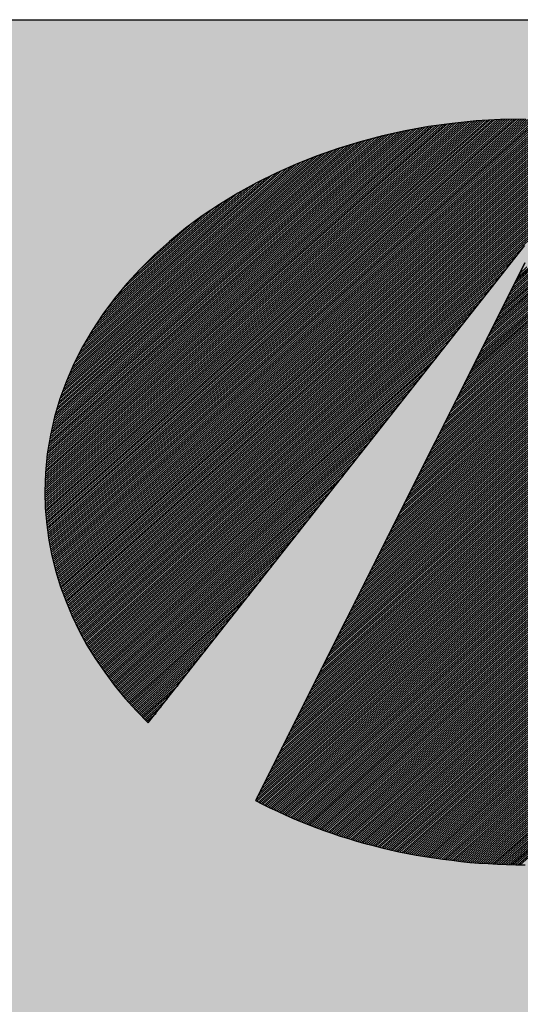
# Model space of a CAD drawing. Extents: x 24 to 420, y 0 to 287.
# Drawn here: x 116 to 126, y 235 to 254 of the extents above; entities that cross this region are included whole.
import ezdxf

# ---------------------------------------------------------------- set-up
doc = ezdxf.new("R2010")
doc.units = 0
doc.layers.get('0').update_dxf_attribs({"linetype": 'CONTINUOUS'})
for name, color, linetype in [('JBV logo', 4, 'CONTINUOUS'), ('Km skilt hatch', 7, 'CONTINUOUS'), ('L070', 1, 'CONTINUOUS')]:
    doc.layers.add(name, color=color, linetype=linetype)

# ---------------------------------------------------------------- blocks, each defined once
blk = doc.blocks.new('*X10')
at = {"color": 0, "linetype": 'Continuous'}
for p, q in [((522.6698, 298.9058), (522.7266, 298.9626)), ((522.5849, 298.7149), (522.7593, 298.8893)), ((522.599, 298.7467), (522.7539, 298.9015)), ((522.6132, 298.7785), (522.7484, 298.9137)), ((522.6273, 298.8103), (522.7429, 298.926)), ((522.6415, 298.8422), (522.7375, 298.9382)), ((522.6556, 298.874), (522.732, 298.9504)), ((522.5, 298.5239), (522.7921, 298.816)), ((522.5141, 298.5557), (522.7866, 298.8282)), ((522.5283, 298.5876), (522.7812, 298.8404)), ((522.5424, 298.6194), (522.7757, 298.8527)), ((522.5566, 298.6512), (522.7702, 298.8649)), ((522.5707, 298.683), (522.7648, 298.8771)), ((522.4151, 298.333), (522.8248, 298.7427)), ((522.4293, 298.3648), (522.8194, 298.7549)), ((522.4434, 298.3966), (522.8139, 298.7671)), ((522.4576, 298.4284), (522.8085, 298.7794)), ((522.4717, 298.4603), (522.803, 298.7916)), ((522.4858, 298.4921), (522.7975, 298.8038)), ((522.3302, 298.142), (522.8576, 298.6694)), ((522.3444, 298.1739), (522.8521, 298.6816)), ((522.3585, 298.2057), (522.8467, 298.6938)), ((522.3727, 298.2375), (522.8412, 298.706)), ((522.3868, 298.2693), (522.8358, 298.7183)), ((522.401, 298.3012), (522.8303, 298.7305)), ((522.2454, 297.9511), (522.8904, 298.5961)), ((522.2595, 297.9829), (522.8849, 298.6083)), ((522.2736, 298.0147), (522.8794, 298.6205)), ((522.2878, 298.0466), (522.874, 298.6327)), ((522.3019, 298.0784), (522.8685, 298.645)), ((522.3161, 298.1102), (522.8631, 298.6572)), ((522.1605, 297.7601), (522.9231, 298.5228)), ((522.1746, 297.792), (522.9177, 298.535)), ((522.1888, 297.8238), (522.9122, 298.5472)), ((522.2029, 297.8556), (522.9067, 298.5594)), ((522.2171, 297.8874), (522.9013, 298.5716)), ((522.2312, 297.9193), (522.8958, 298.5839)), ((522.0756, 297.5692), (522.9559, 298.4495)), ((522.0897, 297.601), (522.9504, 298.4617)), ((522.1039, 297.6328), (522.945, 298.4739)), ((522.118, 297.6647), (522.9395, 298.4861)), ((522.1322, 297.6965), (522.934, 298.4983)), ((522.1463, 297.7283), (522.9286, 298.5106)), ((521.9766, 297.3464), (522.9941, 298.3639)), ((521.9907, 297.3783), (522.9886, 298.3762)), ((522.0049, 297.4101), (522.9832, 298.3884)), ((522.019, 297.4419), (522.9777, 298.4006)), ((522.0332, 297.4737), (522.9723, 298.4128)), ((522.0473, 297.5055), (522.9668, 298.425)), ((522.0615, 297.5374), (522.9613, 298.4373)), ((521.8917, 297.1555), (523.0269, 298.2906)), ((521.9058, 297.1873), (523.0214, 298.3029)), ((521.92, 297.2191), (523.0159, 298.3151)), ((521.9341, 297.251), (523.0105, 298.3273)), ((521.9483, 297.2828), (523.005, 298.3395)), ((521.9624, 297.3146), (522.9996, 298.3517)), ((521.8068, 296.9645), (523.0596, 298.2173)), ((521.821, 296.9964), (523.0542, 298.2296)), ((521.8351, 297.0282), (523.0487, 298.2418)), ((521.8493, 297.06), (523.0432, 298.254)), ((521.8634, 297.0918), (523.0378, 298.2662)), ((521.8775, 297.1237), (523.0323, 298.2784)), ((521.7219, 296.7736), (523.0924, 298.144)), ((521.7361, 296.8054), (523.0869, 298.1562)), ((521.7502, 296.8372), (523.0815, 298.1685)), ((521.7644, 296.8691), (523.076, 298.1807)), ((521.7785, 296.9009), (523.0705, 298.1929)), ((521.7927, 296.9327), (523.0651, 298.2051)), ((521.6371, 296.5826), (523.1251, 298.0707)), ((521.6512, 296.6145), (523.1197, 298.0829)), ((521.6654, 296.6463), (523.1142, 298.0952)), ((521.6795, 296.6781), (523.1088, 298.1074)), ((521.6936, 296.7099), (523.1033, 298.1196)), ((521.7078, 296.7418), (523.0978, 298.1318)), ((521.5522, 296.3917), (523.1579, 297.9974)), ((521.5663, 296.4235), (523.1524, 298.0096)), ((521.5805, 296.4554), (523.147, 298.0218)), ((521.5946, 296.4872), (523.1415, 298.0341)), ((521.6088, 296.519), (523.136, 298.0463)), ((521.6229, 296.5508), (523.1306, 298.0585)), ((521.4673, 296.2008), (523.1906, 297.9241)), ((521.4814, 296.2326), (523.1852, 297.9363)), ((521.4956, 296.2644), (523.1797, 297.9485)), ((521.5097, 296.2962), (523.1743, 297.9608)), ((521.5239, 296.3281), (523.1688, 297.973)), ((521.538, 296.3599), (523.1633, 297.9852)), ((521.3824, 296.0098), (523.2234, 297.8508)), ((521.3966, 296.0416), (523.2179, 297.863)), ((521.4107, 296.0735), (523.2125, 297.8752)), ((521.4249, 296.1053), (523.207, 297.8875)), ((521.439, 296.1371), (523.2016, 297.8997)), ((521.4532, 296.1689), (523.1961, 297.9119)), ((521.2975, 295.8189), (523.2562, 297.7775)), ((521.3117, 295.8507), (523.2507, 297.7897)), ((521.3258, 295.8825), (523.2452, 297.8019)), ((521.34, 295.9143), (523.2398, 297.8141)), ((521.3541, 295.9462), (523.2343, 297.8264)), ((521.3683, 295.978), (523.2289, 297.8386)), ((521.2127, 295.6279), (523.2889, 297.7042)), ((521.2268, 295.6597), (523.2835, 297.7164)), ((521.241, 295.6916), (523.278, 297.7286)), ((521.2551, 295.7234), (523.2725, 297.7408)), ((521.2692, 295.7552), (523.2671, 297.7531)), ((521.2834, 295.787), (523.2616, 297.7653)), ((521.1278, 295.437), (523.3217, 297.6309)), ((521.1419, 295.4688), (523.3162, 297.6431)), ((521.1561, 295.5006), (523.3108, 297.6553)), ((521.1702, 295.5324), (523.3053, 297.6675)), ((521.1844, 295.5643), (523.2998, 297.6798)), ((521.1985, 295.5961), (523.2944, 297.692)), ((521.0429, 295.246), (523.3544, 297.5576)), ((521.0571, 295.2779), (523.349, 297.5698)), ((521.0712, 295.3097), (523.3435, 297.582)), ((521.0853, 295.3415), (523.3381, 297.5942)), ((521.0995, 295.3733), (523.3326, 297.6064)), ((521.1136, 295.4052), (523.3271, 297.6187)), ((520.958, 295.0551), (523.3872, 297.4843)), ((520.9722, 295.0869), (523.3817, 297.4965)), ((520.9863, 295.1187), (523.3763, 297.5087)), ((521.0005, 295.1506), (523.3708, 297.5209)), ((521.0146, 295.1824), (523.3654, 297.5331)), ((521.0288, 295.2142), (523.3599, 297.5454)), ((520.8731, 294.8641), (523.42, 297.411)), ((520.8873, 294.896), (523.4145, 297.4232)), ((520.9014, 294.9278), (523.409, 297.4354)), ((520.9156, 294.9596), (523.4036, 297.4476)), ((520.9297, 294.9914), (523.3981, 297.4598)), ((520.9439, 295.0233), (523.3927, 297.472)), ((520.7883, 294.6732), (523.4527, 297.3377)), ((520.8024, 294.705), (523.4473, 297.3499)), ((520.8166, 294.7368), (523.4418, 297.3621)), ((520.8307, 294.7687), (523.4363, 297.3743)), ((520.8449, 294.8005), (523.4309, 297.3865)), ((520.859, 294.8323), (523.4254, 297.3987)), ((520.7034, 294.4823), (523.4855, 297.2643)), ((520.7175, 294.5141), (523.48, 297.2766)), ((520.7317, 294.5459), (523.4746, 297.2888)), ((520.7458, 294.5777), (523.4691, 297.301)), ((520.76, 294.6095), (523.4636, 297.3132)), ((520.7741, 294.6414), (523.4582, 297.3254)), ((520.6906, 294.4517), (523.4909, 297.2521)), ((520.7018, 294.4453), (523.4964, 297.2399)), ((520.7131, 294.4389), (523.5019, 297.2277)), ((520.7243, 294.4325), (523.5073, 297.2155)), ((520.7356, 294.426), (523.5128, 297.2033)), ((520.7468, 294.4196), (523.5182, 297.191)), ((520.7581, 294.4132), (523.5237, 297.1788)), ((520.7693, 294.4068), (523.5292, 297.1666)), ((520.7806, 294.4003), (523.5346, 297.1544)), ((520.7918, 294.3939), (523.5401, 297.1422)), ((520.8032, 294.3876), (523.5455, 297.13)), ((520.8147, 294.3815), (523.551, 297.1177)), ((520.8263, 294.3754), (523.5565, 297.1055)), ((520.8379, 294.3693), (523.5619, 297.0933)), ((520.8495, 294.3632), (523.5674, 297.0811)), ((520.8611, 294.3571), (523.5728, 297.0689)), ((520.8728, 294.3511), (523.5783, 297.0566)), ((520.8844, 294.3451), (523.5838, 297.0444)), ((520.8961, 294.3391), (523.5892, 297.0322)), ((520.9078, 294.3331), (523.5947, 297.02)), ((520.9195, 294.3272), (523.6001, 297.0078)), ((520.9313, 294.3213), (523.6056, 296.9956)), ((520.9431, 294.3154), (523.6111, 296.9833)), ((520.9549, 294.3095), (523.6165, 296.9711)), ((520.9667, 294.3036), (523.622, 296.9589)), ((520.9786, 294.2979), (523.6274, 296.9467)), ((520.9906, 294.2922), (523.6329, 296.9345)), ((521.0026, 294.2865), (523.6384, 296.9222)), ((521.0146, 294.2808), (523.6438, 296.91)), ((521.0266, 294.2752), (523.6493, 296.8978)), ((521.0387, 294.2696), (523.6547, 296.8856)), ((521.0508, 294.264), (523.6602, 296.8734)), ((521.063, 294.2585), (523.6657, 296.8612)), ((521.0751, 294.2529), (523.6711, 296.8489)), ((521.0872, 294.2474), (523.6766, 296.8367)), ((521.0997, 294.2421), (523.682, 296.8245)), ((521.1121, 294.2369), (523.6875, 296.8123)), ((521.1245, 294.2317), (523.693, 296.8001)), ((521.137, 294.2264), (523.6984, 296.7879)), ((521.1494, 294.2212), (523.7039, 296.7756)), ((521.1619, 294.2159), (523.7093, 296.7634)), ((521.1743, 294.2107), (523.7148, 296.7512)), ((521.1867, 294.2055), (523.7203, 296.739)), ((521.1992, 294.2002), (523.7257, 296.7268)), ((521.2118, 294.1952), (523.7312, 296.7145)), ((521.2246, 294.1903), (523.7366, 296.7023)), ((521.2374, 294.1854), (523.7421, 296.6901)), ((521.2501, 294.1805), (523.7476, 296.6779)), ((521.2629, 294.1756), (523.753, 296.6657)), ((521.2757, 294.1707), (523.7585, 296.6535)), ((521.2884, 294.1657), (523.7639, 296.6412)), ((521.3012, 294.1608), (523.7694, 296.629)), ((521.314, 294.1559), (523.7749, 296.6168)), ((521.3268, 294.151), (523.7803, 296.6046)), ((521.3399, 294.1465), (523.7858, 296.5924)), ((521.353, 294.1419), (523.7912, 296.5802)), ((521.3661, 294.1373), (523.7967, 296.5679)), ((521.3792, 294.1327), (523.8022, 296.5557)), ((521.3922, 294.1281), (523.8076, 296.5435)), ((521.4052, 294.1234), (523.8131, 296.5313)), ((521.4182, 294.1188), (523.8185, 296.5191)), ((521.4312, 294.1141), (523.824, 296.5068)), ((521.4443, 294.1094), (523.8295, 296.4946)), ((521.4577, 294.1052), (523.8349, 296.4824)), ((521.4713, 294.1011), (523.8404, 296.4702)), ((521.4849, 294.097), (523.8458, 296.458)), ((521.4985, 294.0929), (523.8513, 296.4458)), ((521.5121, 294.0889), (523.8568, 296.4335)), ((521.5258, 294.0849), (523.8622, 296.4213)), ((521.5394, 294.0809), (523.8677, 296.4091)), ((521.5531, 294.0769), (523.8731, 296.3969)), ((521.5668, 294.0728), (523.8786, 296.3847)), ((521.5805, 294.0688), (523.8841, 296.3724)), ((521.5941, 294.0648), (523.8895, 296.3602)), ((521.6078, 294.0608), (523.895, 296.348)), ((521.6215, 294.0568), (523.9004, 296.3358)), ((521.6352, 294.0528), (523.9059, 296.3236)), ((521.649, 294.049), (523.9114, 296.3114)), ((521.663, 294.0453), (523.9168, 296.2991)), ((521.6769, 294.0416), (523.9223, 296.2869)), ((521.6909, 294.0378), (523.9277, 296.2747)), ((521.7048, 294.0341), (523.9332, 296.2625)), ((521.7191, 294.0307), (523.9387, 296.2503)), ((521.7333, 294.0272), (523.9441, 296.2381)), ((521.7475, 294.0237), (523.9496, 296.2258)), ((521.7617, 294.0203), (523.955, 296.2136)), ((521.7759, 294.0169), (523.9605, 296.2014)), ((521.7902, 294.0135), (523.966, 296.1892)), ((521.8045, 294.0101), (523.9714, 296.177)), ((521.8188, 294.0067), (523.9769, 296.1647)), ((521.8331, 294.0033), (523.9823, 296.1525)), ((521.8477, 294.0002), (523.9878, 296.1403)), ((521.8622, 293.9971), (523.9933, 296.1281)), ((521.8768, 293.9939), (523.9987, 296.1159)), ((521.8913, 293.9908), (524.0042, 296.1037)), ((521.9061, 293.9879), (524.0096, 296.0914)), ((521.9209, 293.9851), (524.0151, 296.0792)), ((521.9358, 293.9822), (524.0206, 296.067)), ((521.9506, 293.9794), (524.026, 296.0548)), ((521.9656, 293.9767), (524.0315, 296.0426)), ((521.9808, 293.9742), (524.0369, 296.0304)), ((521.996, 293.9717), (524.0424, 296.0181)), ((522.0112, 293.9692), (524.0479, 296.0059)), ((522.0264, 293.9668), (524.0533, 295.9937)), ((522.0416, 293.9643), (524.0588, 295.9815)), ((522.0568, 293.9618), (524.0642, 295.9693)), ((522.072, 293.9593), (524.0697, 295.957)), ((522.0872, 293.9569), (524.0752, 295.9448)), ((522.1025, 293.9545), (524.0806, 295.9326)), ((522.118, 293.9524), (524.0861, 295.9204)), ((522.1335, 293.9502), (524.0915, 295.9082)), ((522.1491, 293.948), (524.097, 295.896)), ((522.1646, 293.9459), (524.1025, 295.8837)), ((522.1801, 293.9437), (524.1079, 295.8715)), ((522.1957, 293.9416), (524.1134, 295.8593)), ((522.2112, 293.9395), (524.1188, 295.8471)), ((522.2268, 293.9374), (524.1243, 295.8349)), ((522.2426, 293.9355), (524.1298, 295.8226)), ((522.2584, 293.9336), (524.1352, 295.8104)), ((522.2742, 293.9318), (524.1407, 295.7982)), ((522.2901, 293.9299), (524.1461, 295.786)), ((522.3061, 293.9283), (524.1516, 295.7738)), ((522.3223, 293.9268), (524.1571, 295.7616)), ((522.3385, 293.9253), (524.1625, 295.7493)), ((522.3547, 293.9239), (524.168, 295.7371)), ((522.371, 293.9225), (524.1734, 295.7249)), ((522.3875, 293.9213), (524.1789, 295.7127)), ((522.4041, 293.9202), (524.1843, 295.7005)), ((522.4206, 293.9191), (524.1898, 295.6883)), ((522.4372, 293.918), (524.1953, 295.676)), ((522.4538, 293.9169), (524.2007, 295.6638)), ((522.4703, 293.9157), (524.2062, 295.6516)), ((522.4869, 293.9146), (524.2116, 295.6394)), ((522.5035, 293.9135), (524.2171, 295.6272)), ((522.5207, 293.9131), (524.2226, 295.6149)), ((522.538, 293.9127), (524.228, 295.6027)), ((522.5553, 293.9123), (524.2335, 295.5905)), ((522.5725, 293.9119), (524.2389, 295.5783)), ((522.5895, 293.9112), (524.2444, 295.5661)), ((522.6064, 293.9104), (524.2499, 295.5539)), ((522.6233, 293.9097), (524.2553, 295.5416)), ((522.6403, 293.9089), (524.2608, 295.5294)), ((522.6578, 293.9088), (524.2662, 295.5172)), ((522.6755, 293.9088), (524.2717, 295.505))]:
    blk.add_line(p, q, dxfattribs=at)
blk = doc.blocks.new('*X9')
at = {"color": 0, "linetype": 'Continuous'}
for p, q in [((519.1375, 296.6817), (522.667, 300.2112)), ((519.1393, 296.6658), (522.6851, 300.2116)), ((519.1412, 296.6501), (522.7032, 300.2121)), ((519.1439, 296.6351), (522.721, 300.2122)), ((519.1466, 296.62), (522.7382, 300.2117)), ((519.1492, 296.605), (522.7555, 300.2113)), ((519.1114, 297.0622), (522.2334, 300.1842)), ((519.1117, 297.0448), (522.2533, 300.1864)), ((519.112, 297.0804), (522.2134, 300.1819)), ((519.1121, 297.0275), (522.2732, 300.1887)), ((519.1125, 297.0102), (522.2932, 300.1909)), ((519.1125, 297.0986), (522.1935, 300.1797)), ((519.1129, 296.993), (522.3131, 300.1932)), ((519.113, 297.1168), (522.1736, 300.1774)), ((519.1133, 296.9757), (522.333, 300.1954)), ((519.1135, 297.135), (522.153, 300.1745)), ((519.1137, 296.9584), (522.3525, 300.1972)), ((519.1141, 296.9411), (522.3713, 300.1983)), ((519.1141, 297.1532), (522.132, 300.1712)), ((519.1144, 296.9238), (522.3901, 300.1995)), ((519.1146, 297.1714), (522.111, 300.1679)), ((519.1151, 297.1896), (522.09, 300.1646)), ((519.1156, 297.2078), (522.069, 300.1612)), ((519.1157, 296.9074), (522.4089, 300.2006)), ((519.1164, 297.2263), (522.048, 300.1579)), ((519.117, 296.891), (522.4277, 300.2017)), ((519.1181, 297.2457), (522.027, 300.1546)), ((519.1183, 296.8746), (522.4465, 300.2028)), ((519.1196, 296.8583), (522.4653, 300.2039)), ((519.1198, 297.2651), (522.0061, 300.1513)), ((519.1209, 296.8419), (522.484, 300.205)), ((519.1215, 297.2844), (521.9849, 300.1478)), ((519.1222, 296.8255), (522.5028, 300.2061)), ((519.1232, 297.3038), (521.9626, 300.1432)), ((519.1235, 296.8091), (522.5216, 300.2073)), ((519.1248, 296.7928), (522.54, 300.208)), ((519.1249, 297.3232), (521.9404, 300.1387)), ((519.1264, 296.7767), (522.5581, 300.2084)), ((519.1283, 296.7609), (522.5763, 300.2089)), ((519.1301, 296.745), (522.5944, 300.2093)), ((519.1319, 296.7292), (522.6125, 300.2098)), ((519.1338, 296.7134), (522.6307, 300.2102)), ((519.1356, 296.6975), (522.6488, 300.2107)), ((519.1519, 296.59), (522.7727, 300.2109)), ((519.1545, 296.575), (522.79, 300.2104)), ((519.1572, 296.5599), (522.8072, 300.21)), ((519.1598, 296.5449), (522.8244, 300.2096)), ((519.1625, 296.5299), (522.8417, 300.2091)), ((519.1653, 296.5151), (522.8589, 300.2087)), ((519.1686, 296.5006), (522.8762, 300.2082)), ((519.1718, 296.4862), (522.8934, 300.2078)), ((519.1751, 296.4718), (522.9103, 300.207)), ((519.1783, 296.4574), (522.927, 300.206)), ((519.1816, 296.443), (522.9437, 300.205)), ((519.1849, 296.4286), (522.9604, 300.204)), ((519.1881, 296.4141), (522.977, 300.203)), ((519.1914, 296.3997), (522.9937, 300.2021)), ((519.1948, 296.3854), (523.0104, 300.2011)), ((519.1985, 296.3714), (523.0271, 300.2001)), ((519.2022, 296.3575), (523.0438, 300.1991)), ((519.2059, 296.3435), (523.0605, 300.1981)), ((519.2096, 296.3295), (523.0772, 300.1971)), ((519.2133, 296.3155), (523.0933, 300.1956)), ((519.217, 296.3016), (523.1092, 300.1938)), ((519.2207, 296.2876), (523.1251, 300.192)), ((519.2244, 296.2736), (523.141, 300.1902)), ((519.2281, 296.2596), (523.1568, 300.1884)), ((519.2325, 296.2464), (523.1727, 300.1866)), ((519.2369, 296.2331), (523.1886, 300.1848)), ((519.2413, 296.2199), (523.2045, 300.183)), ((519.2458, 296.2066), (523.2204, 300.1812)), ((519.2502, 296.1934), (523.2363, 300.1794)), ((519.2546, 296.1801), (523.2521, 300.1776)), ((519.259, 296.1668), (523.2678, 300.1756)), ((519.2634, 296.1536), (523.2831, 300.1732)), ((519.2679, 296.1403), (523.2983, 300.1708)), ((519.2725, 296.1273), (523.3136, 300.1684)), ((519.2773, 296.1144), (523.3289, 300.166)), ((519.2821, 296.1015), (523.3441, 300.1635)), ((519.2869, 296.0887), (523.3594, 300.1611)), ((519.2918, 296.0758), (523.3747, 300.1587)), ((519.2966, 296.063), (523.3899, 300.1563)), ((519.3014, 296.0501), (523.4052, 300.1539)), ((519.3062, 296.0373), (523.4205, 300.1515)), ((519.311, 296.0244), (523.4357, 300.1491)), ((519.3159, 296.0115), (523.4505, 300.1462)), ((519.3211, 295.9991), (523.4652, 300.1432)), ((519.3264, 295.9867), (523.4799, 300.1402)), ((519.3317, 295.9744), (523.4945, 300.1372)), ((519.1266, 297.3425), (521.9181, 300.1341)), ((519.1283, 297.3619), (521.8959, 300.1295)), ((519.13, 297.3813), (521.8736, 300.1249)), ((519.133, 297.402), (521.8514, 300.1204)), ((519.1361, 297.4228), (521.8291, 300.1158)), ((519.1392, 297.4435), (521.8065, 300.1109)), ((519.1423, 297.4643), (521.7831, 300.1051)), ((519.1453, 297.485), (521.7597, 300.0994)), ((519.1484, 297.5058), (521.7362, 300.0936)), ((519.1515, 297.5266), (521.7128, 300.0879)), ((519.1551, 297.5478), (521.6894, 300.0821)), ((519.1595, 297.5699), (521.6659, 300.0764)), ((519.1639, 297.592), (521.6425, 300.0706)), ((519.1684, 297.6141), (521.6174, 300.0632)), ((519.337, 295.962), (523.5092, 300.1342)), ((519.3424, 295.9497), (523.5239, 300.1312)), ((519.3477, 295.9373), (523.5385, 300.1281)), ((519.353, 295.9249), (523.5532, 300.1251)), ((519.3583, 295.9126), (523.5679, 300.1221)), ((519.3636, 295.9002), (523.5825, 300.1191)), ((519.369, 295.8879), (523.5972, 300.1161)), ((519.3746, 295.8759), (523.6119, 300.1131)), ((519.3804, 295.8639), (523.6261, 300.1097)), ((519.3861, 295.852), (523.6403, 300.1062)), ((519.3918, 295.84), (523.6545, 300.1027)), ((519.1728, 297.6362), (521.5923, 300.0557)), ((519.1772, 297.6583), (521.5671, 300.0483)), ((519.1816, 297.6804), (521.542, 300.0408)), ((519.1867, 297.7032), (521.5169, 300.0334)), ((519.1931, 297.7273), (521.4918, 300.0259)), ((519.1995, 297.7513), (521.4661, 300.0179)), ((519.2059, 297.7754), (521.4392, 300.0087)), ((519.2122, 297.7994), (521.4123, 299.9995)), ((519.2186, 297.8235), (521.3854, 299.9903)), ((519.225, 297.8476), (521.3585, 299.981)), ((519.2334, 297.8737), (521.3316, 299.9718)), ((519.2419, 297.8998), (521.3041, 299.962)), ((519.2503, 297.9259), (521.2745, 299.9501)), ((519.2587, 297.952), (521.2449, 299.9382)), ((519.2672, 297.9781), (521.2154, 299.9263)), ((519.2763, 298.0049), (521.1858, 299.9144)), ((519.2873, 298.0336), (521.1563, 299.9025)), ((519.2983, 298.0622), (521.125, 299.8889)), ((519.3092, 298.0909), (521.0934, 299.875)), ((519.3202, 298.1195), (521.0618, 299.8611)), ((519.3318, 298.1488), (521.0302, 299.8472)), ((519.3467, 298.1814), (520.9987, 299.8334)), ((519.3615, 298.2139), (520.9632, 299.8156)), ((519.3764, 298.2464), (520.9275, 299.7975)), ((519.3912, 298.2789), (520.8918, 299.7795)), ((519.4089, 298.3142), (520.8561, 299.7614)), ((519.4273, 298.3504), (520.8169, 299.74)), ((519.4458, 298.3866), (520.7764, 299.7171)), ((519.4643, 298.4227), (520.7359, 299.6943)), ((519.4886, 298.4647), (520.6948, 299.6709)), ((519.5137, 298.5074), (520.6488, 299.6426)), ((519.5387, 298.5502), (520.6029, 299.6143)), ((519.5703, 298.5994), (520.5567, 299.5858)), ((519.6044, 298.6513), (520.4975, 299.5444)), ((519.6409, 298.7054), (520.4384, 299.5029)), ((519.6891, 298.7713), (520.3709, 299.453)), ((519.7451, 298.8449), (520.3001, 299.4)), ((519.8272, 298.9447), (520.196, 299.3136)), ((519.3976, 295.8281), (522.7035, 299.134)), ((519.4033, 295.8162), (522.6623, 299.0752)), ((519.4091, 295.8042), (522.6212, 299.0163)), ((519.4148, 295.7923), (522.58, 298.9575)), ((519.4205, 295.7803), (522.5388, 298.8987)), ((519.4263, 295.7684), (522.4977, 298.8398)), ((519.4324, 295.7569), (522.4565, 298.781)), ((519.4387, 295.7454), (522.4154, 298.7221)), ((519.4449, 295.734), (522.3742, 298.6633)), ((519.4512, 295.7226), (522.333, 298.6044)), ((519.4574, 295.7111), (522.2919, 298.5456)), ((519.4637, 295.6997), (522.2507, 298.4868)), ((519.4699, 295.6883), (522.2095, 298.4279)), ((519.4761, 295.6769), (522.1684, 298.3691)), ((519.4824, 295.6654), (522.1272, 298.3102)), ((519.4886, 295.654), (522.086, 298.2514)), ((519.4952, 295.6429), (522.0449, 298.1925)), ((519.5019, 295.6319), (522.0037, 298.1337)), ((519.5087, 295.621), (521.9625, 298.0749)), ((519.5154, 295.61), (521.9214, 298.016)), ((519.5222, 295.5991), (521.8802, 297.9572)), ((519.5289, 295.5882), (521.839, 297.8983)), ((519.5356, 295.5772), (521.7979, 297.8395)), ((519.5424, 295.5663), (521.7567, 297.7806)), ((519.5491, 295.5554), (521.7156, 297.7218)), ((519.5559, 295.5444), (521.6744, 297.663)), ((519.5626, 295.5335), (521.6332, 297.6041)), ((519.5696, 295.5228), (521.5921, 297.5453)), ((519.5766, 295.5121), (521.5509, 297.4864)), ((519.5836, 295.5015), (521.5097, 297.4276)), ((519.5906, 295.4908), (521.4686, 297.3688)), ((519.5976, 295.4801), (521.4274, 297.3099)), ((519.6045, 295.4694), (521.3862, 297.2511)), ((519.6115, 295.4587), (521.3451, 297.1922)), ((519.6185, 295.448), (521.3039, 297.1334)), ((519.6255, 295.4373), (521.2627, 297.0745)), ((519.6325, 295.4266), (521.2216, 297.0157)), ((519.6398, 295.4162), (521.1804, 296.9569)), ((519.6472, 295.406), (521.1392, 296.898)), ((519.6547, 295.3958), (521.0981, 296.8392)), ((519.6621, 295.3855), (521.0569, 296.7803)), ((519.6696, 295.3753), (521.0158, 296.7215)), ((519.677, 295.3651), (520.9746, 296.6626)), ((519.6845, 295.3549), (520.9334, 296.6038)), ((519.6919, 295.3446), (520.8923, 296.545)), ((519.6994, 295.3344), (520.8511, 296.4861)), ((519.7068, 295.3242), (520.8099, 296.4273)), ((519.7143, 295.314), (520.7688, 296.3684)), ((519.7222, 295.3042), (520.7276, 296.3096)), ((519.7301, 295.2944), (520.6864, 296.2507)), ((519.738, 295.2846), (520.6453, 296.1919)), ((519.7459, 295.2748), (520.6041, 296.1331)), ((519.7538, 295.265), (520.5629, 296.0742)), ((519.7617, 295.2553), (520.5218, 296.0154)), ((519.7695, 295.2455), (520.4806, 295.9565)), ((519.7774, 295.2357), (520.4394, 295.8977)), ((519.7853, 295.2259), (520.3983, 295.8388)), ((519.7932, 295.2161), (520.3571, 295.78)), ((519.8012, 295.2064), (520.316, 295.7212)), ((519.8094, 295.1969), (520.2748, 295.6623)), ((519.8176, 295.1875), (520.2336, 295.6035)), ((519.8258, 295.178), (520.1925, 295.5446)), ((519.834, 295.1685), (520.1513, 295.4858)), ((519.8422, 295.159), (520.1101, 295.427)), ((519.8504, 295.1495), (520.069, 295.3681)), ((519.8586, 295.14), (520.0278, 295.3093)), ((519.8668, 295.1305), (519.9866, 295.2504)), ((519.875, 295.1211), (519.9455, 295.1916)), ((519.8831, 295.1116), (519.9043, 295.1327))]:
    blk.add_line(p, q, dxfattribs=at)

msp = doc.modelspace()

# ---------------------------------------------------------------- hatches: boundary and pattern name
at = {"layer": 'Km skilt hatch'}
msp.add_hatch(color=50, dxfattribs=at).paths.add_polyline_path([(98.08, 254.45), (258.08, 254.45), (258.08, 214.45), (98.08, 214.45)])

# ---------------------------------------------------------------- linework, layer by layer
at = {"layer": 'JBV logo', "linetype": 'Continuous'}
for p, q in [((124.611, 252.364), (124.135, 252.298)), ((124.611, 252.364), (124.135, 252.298)), ((124.611, 252.364), (124.135, 252.298)), ((124.611, 252.364), (124.135, 252.298)), ((124.611, 252.364), (124.135, 252.298)), ((124.611, 252.364), (124.135, 252.298)), ((124.611, 252.364, -0.268), (124.135, 252.298, -0.268)), ((125.091, 252.413), (124.611, 252.364)), ((125.091, 252.413), (124.611, 252.364)), ((125.091, 252.413), (124.611, 252.364)), ((125.091, 252.413), (124.611, 252.364)), ((125.091, 252.413), (124.611, 252.364)), ((125.091, 252.413), (124.611, 252.364)), ((125.091, 252.413, -0.268), (124.611, 252.364, -0.268)), ((125.583, 252.439), (125.091, 252.413)), ((125.583, 252.439), (125.091, 252.413)), ((125.583, 252.439), (125.091, 252.413)), ((125.583, 252.439), (125.091, 252.413)), ((125.583, 252.439), (125.091, 252.413)), ((125.583, 252.439), (125.091, 252.413)), ((125.583, 252.439, -0.268), (125.091, 252.413, -0.268)), ((126.08, 252.45), (125.583, 252.439)), ((126.08, 252.45), (125.583, 252.439)), ((126.08, 252.45), (125.583, 252.439)), ((126.08, 252.45), (125.583, 252.439)), ((126.08, 252.45), (125.583, 252.439)), ((126.08, 252.45), (125.583, 252.439)), ((126.08, 252.45, -0.268), (125.583, 252.439, -0.268)), ((123.667, 252.213), (123.208, 252.113)), ((123.667, 252.213), (123.208, 252.113)), ((123.667, 252.213), (123.208, 252.113)), ((123.667, 252.213), (123.208, 252.113)), ((123.667, 252.213), (123.208, 252.113)), ((123.667, 252.213), (123.208, 252.113)), ((123.667, 252.213, -0.268), (123.208, 252.113, -0.268)), ((124.135, 252.298), (123.667, 252.213)), ((124.135, 252.298), (123.667, 252.213)), ((124.135, 252.298), (123.667, 252.213)), ((124.135, 252.298), (123.667, 252.213)), ((124.135, 252.298), (123.667, 252.213)), ((124.135, 252.298), (123.667, 252.213)), ((124.135, 252.298, -0.268), (123.667, 252.213, -0.268)), ((122.758, 251.994), (122.319, 251.861)), ((122.758, 251.994), (122.319, 251.861)), ((122.758, 251.994), (122.319, 251.861)), ((122.758, 251.994), (122.319, 251.861)), ((122.758, 251.994), (122.319, 251.861)), ((122.758, 251.994), (122.319, 251.861)), ((122.758, 251.994, -0.268), (122.319, 251.861, -0.268)), ((123.208, 252.113), (122.758, 251.994)), ((123.208, 252.113), (122.758, 251.994)), ((123.208, 252.113), (122.758, 251.994)), ((123.208, 252.113), (122.758, 251.994)), ((123.208, 252.113), (122.758, 251.994)), ((123.208, 252.113), (122.758, 251.994)), ((123.208, 252.113, -0.268), (122.758, 251.994, -0.268)), ((122.319, 251.861), (121.894, 251.709)), ((122.319, 251.861), (121.894, 251.709)), ((122.319, 251.861), (121.894, 251.709)), ((122.319, 251.861), (121.894, 251.709)), ((122.319, 251.861), (121.894, 251.709)), ((122.319, 251.861), (121.894, 251.709)), ((122.319, 251.861, -0.268), (121.894, 251.709, -0.268)), ((121.894, 251.709), (121.476, 251.546)), ((121.894, 251.709), (121.476, 251.546)), ((121.894, 251.709), (121.476, 251.546)), ((121.894, 251.709), (121.476, 251.546)), ((121.894, 251.709), (121.476, 251.546)), ((121.894, 251.709), (121.476, 251.546)), ((121.894, 251.709, -0.268), (121.476, 251.546, -0.268)), ((121.072, 251.364), (120.679, 251.168)), ((121.072, 251.364), (120.679, 251.168)), ((121.072, 251.364), (120.679, 251.168)), ((121.072, 251.364), (120.679, 251.168)), ((121.072, 251.364), (120.679, 251.168)), ((121.072, 251.364), (120.679, 251.168)), ((121.072, 251.364, -0.268), (120.679, 251.168, -0.268)), ((121.476, 251.546), (121.072, 251.364)), ((121.476, 251.546), (121.072, 251.364)), ((121.476, 251.546), (121.072, 251.364)), ((121.476, 251.546), (121.072, 251.364)), ((121.476, 251.546), (121.072, 251.364)), ((121.476, 251.546), (121.072, 251.364)), ((121.476, 251.546, -0.268), (121.072, 251.364, -0.268)), ((120.679, 251.168), (120.299, 250.96)), ((120.679, 251.168), (120.299, 250.96)), ((120.679, 251.168), (120.299, 250.96)), ((120.679, 251.168), (120.299, 250.96)), ((120.679, 251.168), (120.299, 250.96)), ((120.679, 251.168), (120.299, 250.96)), ((120.679, 251.168, -0.268), (120.299, 250.96, -0.268)), ((120.299, 250.96), (119.936, 250.734)), ((120.299, 250.96), (119.936, 250.734)), ((120.299, 250.96), (119.936, 250.734)), ((120.299, 250.96), (119.936, 250.734)), ((120.299, 250.96), (119.936, 250.734)), ((120.299, 250.96), (119.936, 250.734)), ((120.299, 250.96, -0.268), (119.936, 250.734, -0.268)), ((119.936, 250.734), (119.586, 250.501)), ((119.936, 250.734), (119.586, 250.501)), ((119.936, 250.734), (119.586, 250.501)), ((119.936, 250.734), (119.586, 250.501)), ((119.936, 250.734), (119.586, 250.501)), ((119.936, 250.734), (119.586, 250.501)), ((119.936, 250.734, -0.268), (119.586, 250.501, -0.268)), ((119.586, 250.501), (119.252, 250.253)), ((119.586, 250.501), (119.252, 250.253)), ((119.586, 250.501), (119.252, 250.253)), ((119.586, 250.501), (119.252, 250.253)), ((119.586, 250.501), (119.252, 250.253)), ((119.586, 250.501), (119.252, 250.253)), ((119.586, 250.501, -0.268), (119.252, 250.253, -0.268)), ((119.252, 250.253), (118.93, 249.99)), ((119.252, 250.253), (118.93, 249.99)), ((119.252, 250.253), (118.93, 249.99)), ((119.252, 250.253), (118.93, 249.99)), ((119.252, 250.253), (118.93, 249.99)), ((119.252, 250.253), (118.93, 249.99)), ((119.252, 250.253, -0.268), (118.93, 249.99, -0.268)), ((118.93, 249.99), (118.626, 249.719)), ((118.93, 249.99), (118.626, 249.719)), ((118.93, 249.99), (118.626, 249.719)), ((118.93, 249.99), (118.626, 249.719)), ((118.93, 249.99), (118.626, 249.719)), ((118.93, 249.99), (118.626, 249.719)), ((118.93, 249.99, -0.268), (118.626, 249.719, -0.268)), ((118.501, 240.302), (126.071, 249.908)), ((118.501, 240.302), (126.071, 249.908)), ((118.501, 240.302), (126.071, 249.908)), ((118.501, 240.302), (126.071, 249.908)), ((118.501, 240.302), (126.071, 249.908)), ((118.501, 240.302), (126.071, 249.908)), ((118.501, 240.302, -0.268), (126.071, 249.908, -0.268)), ((118.626, 249.719), (118.342, 249.434)), ((118.626, 249.719), (118.342, 249.434)), ((118.626, 249.719), (118.342, 249.434)), ((118.626, 249.719), (118.342, 249.434)), ((118.626, 249.719), (118.342, 249.434)), ((118.626, 249.719), (118.342, 249.434)), ((118.626, 249.719, -0.268), (118.342, 249.434, -0.268)), ((118.342, 249.434), (118.071, 249.141)), ((118.342, 249.434), (118.071, 249.141)), ((118.342, 249.434), (118.071, 249.141)), ((118.342, 249.434), (118.071, 249.141)), ((118.342, 249.434), (118.071, 249.141)), ((118.342, 249.434), (118.071, 249.141)), ((118.342, 249.434, -0.268), (118.071, 249.141, -0.268)), ((126.071, 249.56, -0.268), (120.654, 238.742, -0.268)), ((126.068, 249.553), (120.654, 238.742)), ((126.068, 249.553), (120.654, 238.742)), ((118.071, 249.141), (117.82, 248.838)), ((118.071, 249.141), (117.82, 248.838)), ((118.071, 249.141), (117.82, 248.838)), ((118.071, 249.141), (117.82, 248.838)), ((118.071, 249.141), (117.82, 248.838)), ((118.071, 249.141), (117.82, 248.838)), ((118.071, 249.141, -0.268), (117.82, 248.838, -0.268)), ((117.82, 248.838), (117.587, 248.523)), ((117.82, 248.838), (117.587, 248.523)), ((117.82, 248.838), (117.587, 248.523)), ((117.82, 248.838), (117.587, 248.523)), ((117.82, 248.838), (117.587, 248.523)), ((117.82, 248.838), (117.587, 248.523)), ((117.82, 248.838, -0.268), (117.587, 248.523, -0.268)), ((117.587, 248.523), (117.374, 248.2)), ((117.587, 248.523), (117.374, 248.2)), ((117.587, 248.523), (117.374, 248.2)), ((117.587, 248.523), (117.374, 248.2)), ((117.587, 248.523), (117.374, 248.2)), ((117.587, 248.523), (117.374, 248.2)), ((117.587, 248.523, -0.268), (117.374, 248.2, -0.268)), ((117.374, 248.2), (117.182, 247.867)), ((117.374, 248.2), (117.182, 247.867)), ((117.374, 248.2), (117.182, 247.867)), ((117.374, 248.2), (117.182, 247.867)), ((117.374, 248.2), (117.182, 247.867)), ((117.374, 248.2), (117.182, 247.867)), ((117.374, 248.2, -0.268), (117.182, 247.867, -0.268)), ((117.182, 247.867), (117.007, 247.526)), ((117.182, 247.867), (117.007, 247.526)), ((117.182, 247.867), (117.007, 247.526)), ((117.182, 247.867), (117.007, 247.526)), ((117.182, 247.867), (117.007, 247.526)), ((117.182, 247.867), (117.007, 247.526)), ((117.182, 247.867, -0.268), (117.007, 247.526, -0.268)), ((117.007, 247.526), (116.856, 247.178)), ((117.007, 247.526), (116.856, 247.178)), ((117.007, 247.526), (116.856, 247.178)), ((117.007, 247.526), (116.856, 247.178)), ((117.007, 247.526), (116.856, 247.178)), ((117.007, 247.526), (116.856, 247.178)), ((117.007, 247.526, -0.268), (116.856, 247.178, -0.268)), ((116.856, 247.178), (116.727, 246.822)), ((116.856, 247.178), (116.727, 246.822)), ((116.856, 247.178), (116.727, 246.822)), ((116.856, 247.178), (116.727, 246.822)), ((116.856, 247.178), (116.727, 246.822)), ((116.856, 247.178), (116.727, 246.822)), ((116.856, 247.178, -0.268), (116.727, 246.822, -0.268)), ((116.727, 246.822), (116.618, 246.459)), ((116.727, 246.822), (116.618, 246.459)), ((116.727, 246.822), (116.618, 246.459)), ((116.727, 246.822), (116.618, 246.459)), ((116.727, 246.822), (116.618, 246.459)), ((116.727, 246.822), (116.618, 246.459)), ((116.727, 246.822, -0.268), (116.618, 246.459, -0.268)), ((116.618, 246.459), (116.535, 246.089)), ((116.618, 246.459), (116.535, 246.089)), ((116.618, 246.459), (116.535, 246.089)), ((116.618, 246.459), (116.535, 246.089)), ((116.618, 246.459), (116.535, 246.089)), ((116.618, 246.459), (116.535, 246.089)), ((116.618, 246.459, -0.268), (116.535, 246.089, -0.268)), ((116.535, 246.089), (116.472, 245.714)), ((116.535, 246.089), (116.472, 245.714)), ((116.535, 246.089), (116.472, 245.714)), ((116.535, 246.089), (116.472, 245.714)), ((116.535, 246.089), (116.472, 245.714)), ((116.535, 246.089), (116.472, 245.714)), ((116.535, 246.089, -0.268), (116.472, 245.714, -0.268)), ((116.472, 245.714), (116.435, 245.333)), ((116.472, 245.714), (116.435, 245.333)), ((116.472, 245.714), (116.435, 245.333)), ((116.472, 245.714), (116.435, 245.333)), ((116.472, 245.714), (116.435, 245.333)), ((116.472, 245.714), (116.435, 245.333)), ((116.472, 245.714, -0.268), (116.435, 245.333, -0.268)), ((116.435, 245.333), (116.422, 244.948)), ((116.435, 245.333), (116.422, 244.948)), ((116.435, 245.333), (116.422, 244.948)), ((116.435, 245.333), (116.422, 244.948)), ((116.435, 245.333), (116.422, 244.948)), ((116.435, 245.333), (116.422, 244.948)), ((116.435, 245.333, -0.268), (116.422, 244.948, -0.268)), ((116.422, 244.948), (116.431, 244.622)), ((116.422, 244.948), (116.431, 244.622)), ((116.422, 244.948), (116.431, 244.622)), ((116.422, 244.948), (116.431, 244.622)), ((116.422, 244.948), (116.431, 244.622)), ((116.422, 244.948), (116.431, 244.622)), ((116.422, 244.948, -0.268), (116.431, 244.622, -0.268)), ((116.431, 244.622), (116.46, 244.296)), ((116.431, 244.622), (116.46, 244.296)), ((116.431, 244.622), (116.46, 244.296)), ((116.431, 244.622), (116.46, 244.296)), ((116.431, 244.622), (116.46, 244.296)), ((116.431, 244.622), (116.46, 244.296)), ((116.431, 244.622, -0.268), (116.46, 244.296, -0.268)), ((116.46, 244.296), (116.502, 243.977)), ((116.46, 244.296), (116.502, 243.977)), ((116.46, 244.296), (116.502, 243.977)), ((116.46, 244.296), (116.502, 243.977)), ((116.46, 244.296), (116.502, 243.977)), ((116.46, 244.296), (116.502, 243.977)), ((116.46, 244.296, -0.268), (116.502, 243.977, -0.268)), ((116.502, 243.977), (116.564, 243.662)), ((116.502, 243.977), (116.564, 243.662)), ((116.502, 243.977), (116.564, 243.662)), ((116.502, 243.977), (116.564, 243.662)), ((116.502, 243.977), (116.564, 243.662)), ((116.502, 243.977), (116.564, 243.662)), ((116.502, 243.977, -0.268), (116.564, 243.662, -0.268)), ((116.564, 243.662), (116.643, 243.351)), ((116.564, 243.662), (116.643, 243.351)), ((116.564, 243.662), (116.643, 243.351)), ((116.564, 243.662), (116.643, 243.351)), ((116.564, 243.662), (116.643, 243.351)), ((116.564, 243.662), (116.643, 243.351)), ((116.564, 243.662, -0.268), (116.643, 243.351, -0.268)), ((116.643, 243.351), (116.735, 243.043)), ((116.643, 243.351), (116.735, 243.043)), ((116.643, 243.351), (116.735, 243.043)), ((116.643, 243.351), (116.735, 243.043)), ((116.643, 243.351), (116.735, 243.043)), ((116.643, 243.351), (116.735, 243.043)), ((116.643, 243.351, -0.268), (116.735, 243.043, -0.268)), ((116.735, 243.043), (116.848, 242.743)), ((116.735, 243.043), (116.848, 242.743)), ((116.735, 243.043), (116.848, 242.743)), ((116.735, 243.043), (116.848, 242.743)), ((116.735, 243.043), (116.848, 242.743)), ((116.735, 243.043), (116.848, 242.743)), ((116.735, 243.043, -0.268), (116.848, 242.743, -0.268)), ((116.848, 242.743), (116.973, 242.447)), ((116.848, 242.743), (116.973, 242.447)), ((116.848, 242.743), (116.973, 242.447)), ((116.848, 242.743), (116.973, 242.447)), ((116.848, 242.743), (116.973, 242.447)), ((116.848, 242.743), (116.973, 242.447)), ((116.848, 242.743, -0.268), (116.973, 242.447, -0.268)), ((116.973, 242.447), (117.115, 242.154)), ((116.973, 242.447), (117.115, 242.154)), ((116.973, 242.447), (117.115, 242.154)), ((116.973, 242.447), (117.115, 242.154)), ((116.973, 242.447), (117.115, 242.154)), ((116.973, 242.447), (117.115, 242.154)), ((116.973, 242.447, -0.268), (117.115, 242.154, -0.268)), ((117.115, 242.154), (117.269, 241.869)), ((117.115, 242.154), (117.269, 241.869)), ((117.115, 242.154), (117.269, 241.869)), ((117.115, 242.154), (117.269, 241.869)), ((117.115, 242.154), (117.269, 241.869)), ((117.115, 242.154), (117.269, 241.869)), ((117.115, 242.154, -0.268), (117.269, 241.869, -0.268)), ((117.269, 241.869), (117.441, 241.591)), ((117.269, 241.869), (117.441, 241.591)), ((117.269, 241.869), (117.441, 241.591)), ((117.269, 241.869), (117.441, 241.591)), ((117.269, 241.869), (117.441, 241.591)), ((117.269, 241.869), (117.441, 241.591)), ((117.269, 241.869, -0.268), (117.441, 241.591, -0.268)), ((117.441, 241.591), (117.628, 241.321)), ((117.441, 241.591), (117.628, 241.321)), ((117.441, 241.591), (117.628, 241.321)), ((117.441, 241.591), (117.628, 241.321)), ((117.441, 241.591), (117.628, 241.321)), ((117.441, 241.591), (117.628, 241.321)), ((117.441, 241.591, -0.268), (117.628, 241.321, -0.268)), ((117.628, 241.321), (117.825, 241.054)), ((117.628, 241.321), (117.825, 241.054)), ((117.628, 241.321), (117.825, 241.054)), ((117.628, 241.321), (117.825, 241.054)), ((117.628, 241.321), (117.825, 241.054)), ((117.628, 241.321), (117.825, 241.054)), ((117.628, 241.321, -0.268), (117.825, 241.054, -0.268)), ((117.825, 241.054), (118.037, 240.795)), ((117.825, 241.054), (118.037, 240.795)), ((117.825, 241.054), (118.037, 240.795)), ((117.825, 241.054), (118.037, 240.795)), ((117.825, 241.054), (118.037, 240.795)), ((117.825, 241.054), (118.037, 240.795)), ((117.825, 241.054, -0.268), (118.037, 240.795, -0.268)), ((118.037, 240.795), (118.263, 240.546)), ((118.037, 240.795), (118.263, 240.546)), ((118.037, 240.795), (118.263, 240.546)), ((118.037, 240.795), (118.263, 240.546)), ((118.037, 240.795), (118.263, 240.546)), ((118.037, 240.795), (118.263, 240.546)), ((118.037, 240.795, -0.268), (118.263, 240.546, -0.268)), ((118.263, 240.546), (118.501, 240.302)), ((118.263, 240.546), (118.501, 240.302)), ((118.263, 240.546), (118.501, 240.302)), ((118.263, 240.546), (118.501, 240.302)), ((118.263, 240.546), (118.501, 240.302)), ((118.263, 240.546), (118.501, 240.302)), ((118.263, 240.546, -0.268), (118.501, 240.302, -0.268)), ((120.654, 238.742), (120.8, 238.668)), ((120.654, 238.742), (120.8, 238.668)), ((120.654, 238.742, -0.268), (120.8, 238.668, -0.268)), ((120.8, 238.668), (120.946, 238.594)), ((120.8, 238.668), (120.946, 238.594)), ((120.8, 238.668, -0.268), (120.946, 238.594, -0.268)), ((120.946, 238.594), (121.097, 238.524)), ((120.946, 238.594), (121.097, 238.524)), ((120.946, 238.594, -0.268), (121.097, 238.524, -0.268)), ((121.097, 238.524), (121.251, 238.453)), ((121.097, 238.524), (121.251, 238.453)), ((121.097, 238.524, -0.268), (121.251, 238.453, -0.268)), ((121.251, 238.453), (121.401, 238.387)), ((121.251, 238.453), (121.401, 238.387)), ((121.251, 238.453, -0.268), (121.401, 238.387, -0.268)), ((121.401, 238.387), (121.56, 238.32)), ((121.401, 238.387), (121.56, 238.32)), ((121.401, 238.387, -0.268), (121.56, 238.32, -0.268)), ((121.56, 238.32), (121.714, 238.257)), ((121.56, 238.32), (121.714, 238.257)), ((121.56, 238.32, -0.268), (121.714, 238.257, -0.268)), ((121.714, 238.257), (121.873, 238.198)), ((121.714, 238.257), (121.873, 238.198)), ((121.714, 238.257, -0.268), (121.873, 238.198, -0.268)), ((121.873, 238.198), (122.031, 238.138)), ((121.873, 238.198), (122.031, 238.138)), ((121.873, 238.198, -0.268), (122.031, 238.138, -0.268)), ((122.031, 238.138), (122.194, 238.083)), ((122.031, 238.138), (122.194, 238.083)), ((122.031, 238.138, -0.268), (122.194, 238.083, -0.268)), ((122.194, 238.083), (122.357, 238.027)), ((122.194, 238.083), (122.357, 238.027)), ((122.194, 238.083, -0.268), (122.357, 238.027, -0.268)), ((122.357, 238.027), (122.524, 237.975)), ((122.357, 238.027), (122.524, 237.975)), ((122.357, 238.027, -0.268), (122.524, 237.975, -0.268)), ((122.524, 237.975), (122.687, 237.923)), ((122.524, 237.975), (122.687, 237.923)), ((122.524, 237.975, -0.268), (122.687, 237.923, -0.268)), ((122.687, 237.923), (122.854, 237.879)), ((122.687, 237.923), (122.854, 237.879)), ((122.687, 237.923, -0.268), (122.854, 237.879, -0.268)), ((122.854, 237.879), (123.025, 237.835)), ((122.854, 237.879), (123.025, 237.835)), ((122.854, 237.879, -0.268), (123.025, 237.835, -0.268)), ((123.025, 237.835), (123.196, 237.79)), ((123.025, 237.835), (123.196, 237.79)), ((123.025, 237.835, -0.268), (123.196, 237.79, -0.268)), ((123.196, 237.79), (123.367, 237.749)), ((123.196, 237.79), (123.367, 237.749)), ((123.196, 237.79, -0.268), (123.367, 237.749, -0.268)), ((123.367, 237.749), (123.538, 237.712)), ((123.367, 237.749), (123.538, 237.712)), ((123.367, 237.749, -0.268), (123.538, 237.712, -0.268)), ((123.538, 237.712), (123.713, 237.675)), ((123.538, 237.712), (123.713, 237.675)), ((123.538, 237.712, -0.268), (123.713, 237.675, -0.268)), ((123.713, 237.675), (123.889, 237.642)), ((123.713, 237.675), (123.889, 237.642)), ((123.713, 237.675, -0.268), (123.889, 237.642, -0.268)), ((123.889, 237.642), (124.064, 237.612)), ((123.889, 237.642), (124.064, 237.612)), ((123.889, 237.642, -0.268), (124.064, 237.612, -0.268)), ((124.064, 237.612), (124.243, 237.586)), ((124.064, 237.612), (124.243, 237.586)), ((124.064, 237.612, -0.268), (124.243, 237.586, -0.268)), ((124.243, 237.586), (124.423, 237.56)), ((124.243, 237.586), (124.423, 237.56)), ((124.243, 237.586, -0.268), (124.423, 237.56, -0.268)), ((124.423, 237.56), (124.602, 237.538)), ((124.423, 237.56), (124.602, 237.538)), ((124.423, 237.56, -0.268), (124.602, 237.538, -0.268)), ((124.602, 237.538), (124.786, 237.516)), ((124.602, 237.538), (124.786, 237.516)), ((124.602, 237.538, -0.268), (124.786, 237.516, -0.268)), ((124.786, 237.516), (124.965, 237.497)), ((124.786, 237.516), (124.965, 237.497)), ((124.786, 237.516, -0.268), (124.965, 237.497, -0.268)), ((124.965, 237.497), (125.149, 237.483)), ((124.965, 237.497), (125.149, 237.483)), ((124.965, 237.497, -0.268), (125.149, 237.483, -0.268)), ((125.149, 237.483), (125.333, 237.471)), ((125.149, 237.483), (125.333, 237.471)), ((125.149, 237.483, -0.268), (125.333, 237.471, -0.268)), ((125.333, 237.471), (125.52, 237.46)), ((125.333, 237.471), (125.52, 237.46)), ((125.333, 237.471, -0.268), (125.52, 237.46, -0.268)), ((125.52, 237.46), (125.704, 237.457)), ((125.52, 237.46), (125.704, 237.457)), ((125.52, 237.46, -0.268), (125.704, 237.457, -0.268)), ((125.704, 237.457), (125.892, 237.449)), ((125.704, 237.457), (125.892, 237.449)), ((125.704, 237.457, -0.268), (125.892, 237.449, -0.268)), ((125.892, 237.449), (126.08, 237.449)), ((125.892, 237.449), (126.08, 237.449)), ((125.892, 237.449, -0.268), (126.08, 237.449, -0.268))]:
    msp.add_line(p, q, dxfattribs=at)
at = {"layer": 'L070'}
msp.add_lwpolyline([(98.08, 254.45), (258.08, 254.45), (258.08, 214.45), (98.08, 214.45)], close=True, dxfattribs=at)

# ---------------------------------------------------------------- block references
at = {"layer": 'JBV logo', "linetype": 'Continuous', "xscale": 2.680785478508946, "yscale": 2.379653552301049, "zscale": 2.680785478508878, "rotation": 359.9999999999591}
for name in ['*X9', '*X10']:
    msp.add_blockref(name, (-1275.204, -461.952), dxfattribs=at)

doc.saveas('drawing.dxf')
